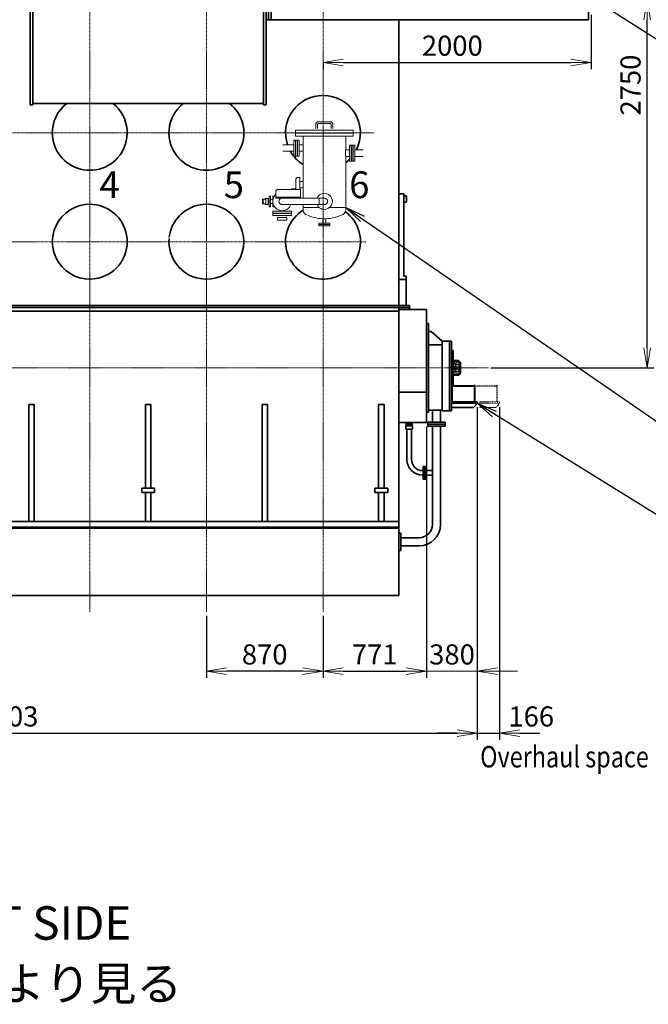
# Model space of a CAD drawing. Extents: x -23615 to 10095, y 8736 to 34708.
# Drawn here: x -8085 to -3396, y 8736 to 16088 of the extents above; entities that cross this region are included whole.
import ezdxf

# ---------------------------------------------------------------- set-up
doc = ezdxf.new("R2010")
doc.units = 0
doc.header["$LTSCALE"] = 5
doc.linetypes.add('CENTER', pattern=[2, 1.25, -0.25, 0.25, -0.25])
doc.linetypes.add('PHANTOM', pattern=[2.5, 1.25, -0.25, 0.25, -0.25, 0.25, -0.25])
doc.layers.get('0').update_dxf_attribs({"color": 255, "linetype": 'CONTINUOUS'})
doc.layers.get('Defpoints').update_dxf_attribs({"color": 251, "linetype": 'CONTINUOUS'})
for name, color, linetype, lineweight in [('CENT001', 213, 'CENTER', 13), ('DIM001', 255, 'CONTINUOUS', 18), ('LINE001', 2, 'CONTINUOUS', 18), ('LINE002', 4, 'CONTINUOUS', 35), ('PHAN001', 1, 'PHANTOM', 13), ('TXT001', 7, 'CONTINUOUS', 18), ('TXT002', 60, 'CONTINUOUS', 35)]:
    doc.layers.add(name, color=color, linetype=linetype, lineweight=lineweight)
doc.styles.add('Dim_std', font='simplex.shx', dxfattribs={"width": 0.8, "bigfont": 'extfont.shx'})
doc.styles.get("Standard").update_dxf_attribs({"font": 'simplex.shx', "width": 0.85, "bigfont": 'extfont.shx'})
doc.dimstyles.new('S1-50', dxfattribs={"dimscale": 50, "dimtxt": 3, "dimasz": 3, "dimexe": 1, "dimexo": 0.6, "dimgap": 1, "dimtad": 3, "dimzin": 9, "dimdsep": 46, "dimtxsty": 'Dim_std', "dimblk1": 'OPEN', "dimblk2": 'OPEN', "dimsah": 1, "dimcen": 0, "dimazin": 2, "dimtfac": 1, "dimtmove": 0, "dimatfit": 0, "dimldrblk": 'OPEN', "dimfxl": 1, "dimtfill": 1, "dimtolj": 1, "dimtzin": 0, "dimarcsym": 0})

# ---------------------------------------------------------------- blocks, each defined once
blk = doc.blocks.new('_OPEN')
at = {"color": 0, "linetype": 'ByBlock'}
for p, q in [((-1, 0.167), (0, 0)), ((0, 0), (-1, -0.167)), ((0, 0), (-1, 0))]:
    blk.add_line(p, q, dxfattribs=at)
blk = doc.blocks.new('*D5')
at = {"layer": 'Defpoints', "color": 0, "ltscale": 0.5, "transparency": 16777216}
for p in [(-3822.2, 16153.4), (-5822.1, 15802.2), (-3822.2, 15769)]:
    blk.add_point(p, dxfattribs=at)
at = {"layer": 'DIM001', "color": 0, "lineweight": -2, "ltscale": 0.5, "transparency": 16777216}
for p, q in [((-3822.2, 16123.4), (-3822.2, 15719)), ((-5822.1, 15772.2), (-5822.1, 15719)), ((-5672.1, 15769), (-3972.2, 15769))]:
    blk.add_line(p, q, dxfattribs=at)
at = {"layer": 'DIM001', "color": 0, "lineweight": -2, "ltscale": 0.5, "transparency": 16777216, "xscale": 150, "yscale": 150, "zscale": 150, "rotation": 180}
blk.add_blockref('_OPEN', (-5822.1, 15769), dxfattribs=at)
at = {"layer": 'DIM001', "color": 0, "lineweight": -2, "ltscale": 0.5, "transparency": 16777216, "xscale": 150, "yscale": 150, "zscale": 150}
blk.add_blockref('_OPEN', (-3822.2, 15769), dxfattribs=at)
at = {"layer": 'DIM001', "color": 0, "ltscale": 0.5, "transparency": 16777216, "insert": (-4857.5, 15894), "char_height": 150, "attachment_point": 5, "style": 'Dim_std', "bg_fill": 3, "box_fill_scale": 1.1, "bg_fill_color": 9, "bg_fill_true_color": 13158600, "bg_fill_transparency": 0}
blk.add_mtext('\\A1;2000', dxfattribs=at)
blk = doc.blocks.new('*D29')
at = {"layer": 'Defpoints', "color": 0, "ltscale": 0.5, "transparency": 16777216}
for p in [(-3822.2, 16238), (-3403.1, 16238), (-4600.2, 13488)]:
    blk.add_point(p, dxfattribs=at)
at = {"layer": 'DIM001', "color": 0, "lineweight": -2, "ltscale": 0.5, "transparency": 16777216}
for p, q in [((-3792.2, 16238), (-3353.1, 16238)), ((-3403.1, 13638), (-3403.1, 16088)), ((-4570.2, 13488), (-3353.1, 13488))]:
    blk.add_line(p, q, dxfattribs=at)
at = {"layer": 'DIM001', "color": 0, "lineweight": -2, "ltscale": 0.5, "transparency": 16777216, "xscale": 150, "yscale": 150, "zscale": 150}
for p, rotation in [((-3403.1, 16238), 90), ((-3403.1, 13488), 270)]:
    blk.add_blockref('_OPEN', p, dxfattribs=dict(at, rotation=rotation))
at = {"layer": 'DIM001', "color": 0, "ltscale": 0.5, "transparency": 16777216, "insert": (-3528.1, 15599.7), "char_height": 150, "attachment_point": 5, "rotation": 90, "style": 'Dim_std', "bg_fill": 3, "box_fill_scale": 1.1, "bg_fill_color": 9, "bg_fill_true_color": 13158600, "bg_fill_transparency": 0}
blk.add_mtext('\\A1;2750', dxfattribs=at)
blk = doc.blocks.new('*D34')
at = {"layer": 'Defpoints', "color": 0, "ltscale": 0.5, "transparency": 16777216}
for p in [(-6692.1, 11666.8), (-5822.1, 11666.8), (-6692.1, 11223.7)]:
    blk.add_point(p, dxfattribs=at)
at = {"layer": 'DIM001', "color": 0, "lineweight": -2, "ltscale": 0.5, "transparency": 16777216}
for p, q in [((-6692.1, 11636.8), (-6692.1, 11173.7)), ((-5822.1, 11636.8), (-5822.1, 11173.7)), ((-5972.1, 11223.7), (-6542.1, 11223.7))]:
    blk.add_line(p, q, dxfattribs=at)
at = {"layer": 'DIM001', "color": 0, "lineweight": -2, "ltscale": 0.5, "transparency": 16777216, "xscale": 150, "yscale": 150, "zscale": 150, "rotation": 180}
blk.add_blockref('_OPEN', (-6692.1, 11223.7), dxfattribs=at)
at = {"layer": 'DIM001', "color": 0, "lineweight": -2, "ltscale": 0.5, "transparency": 16777216, "xscale": 150, "yscale": 150, "zscale": 150}
blk.add_blockref('_OPEN', (-5822.1, 11223.7), dxfattribs=at)
at = {"layer": 'DIM001', "color": 0, "ltscale": 0.5, "transparency": 16777216, "insert": (-6257.1, 11348.7), "char_height": 150, "attachment_point": 5, "style": 'Dim_std', "bg_fill": 3, "box_fill_scale": 1.1, "bg_fill_color": 9, "bg_fill_true_color": 13158600, "bg_fill_transparency": 0}
blk.add_mtext('\\A1;870', dxfattribs=at)
blk = doc.blocks.new('*D37')
at = {"layer": 'Defpoints', "color": 0, "ltscale": 0.5, "transparency": 16777216}
for p in [(-4671.1, 13224), (-11674.1, 12973), (-4671.1, 10760.7)]:
    blk.add_point(p, dxfattribs=at)
at = {"layer": 'DIM001', "color": 0, "lineweight": -2, "ltscale": 0.5, "transparency": 16777216}
for p, q in [((-4671.1, 13194), (-4671.1, 10710.7)), ((-11674.1, 12943), (-11674.1, 10710.7)), ((-11524.1, 10760.7), (-4821.1, 10760.7))]:
    blk.add_line(p, q, dxfattribs=at)
at = {"layer": 'DIM001', "color": 0, "lineweight": -2, "ltscale": 0.5, "transparency": 16777216, "xscale": 150, "yscale": 150, "zscale": 150, "rotation": 180}
blk.add_blockref('_OPEN', (-11674.1, 10760.7), dxfattribs=at)
at = {"layer": 'DIM001', "color": 0, "lineweight": -2, "ltscale": 0.5, "transparency": 16777216, "xscale": 150, "yscale": 150, "zscale": 150}
blk.add_blockref('_OPEN', (-4671.1, 10760.7), dxfattribs=at)
at = {"layer": 'DIM001', "color": 0, "ltscale": 0.5, "transparency": 16777216, "insert": (-8172.6, 10885.7), "char_height": 150, "attachment_point": 5, "style": 'Dim_std', "bg_fill": 3, "box_fill_scale": 1.1, "bg_fill_color": 9, "bg_fill_true_color": 13158600, "bg_fill_transparency": 0}
blk.add_mtext('\\A1;7003', dxfattribs=at)
blk = doc.blocks.new('*D106')
at = {"layer": 'Defpoints', "color": 0, "ltscale": 0.5, "transparency": 16777216}
for p in [(-5051.1, 13081), (-5822.1, 11666.8), (-5051.1, 11223.7)]:
    blk.add_point(p, dxfattribs=at)
at = {"layer": 'DIM001', "color": 0, "linetype": 'ByBlock', "lineweight": -2, "ltscale": 0.5, "transparency": 16777216}
for p, q in [((-5051.1, 13051), (-5051.1, 11173.7)), ((-5822.1, 11636.8), (-5822.1, 11173.7)), ((-5672.1, 11223.7), (-5201.1, 11223.7))]:
    blk.add_line(p, q, dxfattribs=at)
at = {"layer": 'DIM001', "color": 0, "lineweight": -2, "ltscale": 0.5, "transparency": 16777216, "xscale": 150, "yscale": 150, "zscale": 150, "rotation": 180}
blk.add_blockref('_OPEN', (-5822.1, 11223.7), dxfattribs=at)
at = {"layer": 'DIM001', "color": 0, "lineweight": -2, "ltscale": 0.5, "transparency": 16777216, "xscale": 150, "yscale": 150, "zscale": 150}
blk.add_blockref('_OPEN', (-5051.1, 11223.7), dxfattribs=at)
at = {"layer": 'DIM001', "color": 0, "ltscale": 0.5, "transparency": 16777216, "insert": (-5436.6, 11348.7), "char_height": 150, "attachment_point": 5, "style": 'Dim_std', "bg_fill": 3, "box_fill_scale": 1.1, "bg_fill_color": 9, "bg_fill_true_color": 13158600, "bg_fill_transparency": 0}
blk.add_mtext('\\A1;771', dxfattribs=at)
blk = doc.blocks.new('*D109')
at = {"layer": 'Defpoints', "color": 0, "ltscale": 0.5, "transparency": 16777216}
for p in [(-4671.1, 13224), (-4505.1, 13224), (-4505.1, 10760.7)]:
    blk.add_point(p, dxfattribs=at)
at = {"layer": 'DIM001', "color": 0, "linetype": 'ByBlock', "lineweight": -2, "ltscale": 0.5, "transparency": 16777216}
for p, q in [((-4671.1, 13194), (-4671.1, 10710.7)), ((-4505.1, 13194), (-4505.1, 10710.7)), ((-4821.1, 10760.7), (-4971.1, 10760.7)), ((-4671.1, 10760.7), (-4505.1, 10760.7)), ((-4355.1, 10760.7), (-4205.1, 10760.7))]:
    blk.add_line(p, q, dxfattribs=at)
at = {"layer": 'DIM001', "color": 0, "lineweight": -2, "ltscale": 0.5, "transparency": 16777216, "xscale": 150, "yscale": 150, "zscale": 150}
blk.add_blockref('_OPEN', (-4671.1, 10760.7), dxfattribs=at)
at = {"layer": 'DIM001', "color": 0, "ltscale": 0.5, "transparency": 16777216, "insert": (-4268.7, 10885.7), "char_height": 150, "attachment_point": 5, "style": 'Dim_std', "bg_fill": 3, "box_fill_scale": 1.1, "bg_fill_color": 9, "bg_fill_true_color": 13158600, "bg_fill_transparency": 0}
blk.add_mtext('\\A1;166', dxfattribs=at)
at = {"layer": 'DIM001', "color": 0, "lineweight": -2, "ltscale": 0.5, "transparency": 16777216, "xscale": 150, "yscale": 150, "zscale": 150, "rotation": 180}
blk.add_blockref('_OPEN', (-4505.1, 10760.7), dxfattribs=at)
blk = doc.blocks.new('*D175')
at = {"layer": 'Defpoints', "color": 0, "ltscale": 0.5, "transparency": 16777216}
for p in [(-4671.1, 13224), (-5051.1, 13081)]:
    blk.add_point(p, dxfattribs=at)
at = {"layer": 'DIM001', "ltscale": 0.5, "transparency": 16777216}
for p, q in [((-4671.1, 13189), (-4671.1, 11193.7)), ((-5051.1, 13046), (-5051.1, 11193.7)), ((-5201.1, 11223.7), (-5351.1, 11223.7)), ((-4521.1, 11223.7), (-4371.1, 11223.7))]:
    blk.add_line(p, q, dxfattribs=at)
at = {"layer": 'DIM001', "color": 0, "ltscale": 0.5, "transparency": 16777216, "insert": (-4859.8, 11348.7), "char_height": 150, "attachment_point": 5, "style": 'Dim_std', "bg_fill": 3, "box_fill_scale": 1.1, "bg_fill_color": 9, "bg_fill_true_color": 13158600, "bg_fill_transparency": 0}
blk.add_mtext('\\A1;380', dxfattribs=at)
at = {"layer": 'Defpoints', "color": 0, "ltscale": 0.5, "transparency": 16777216}
blk.add_point((-4671.1, 11223.7), dxfattribs=at)
at = {"layer": 'DIM001', "ltscale": 0.5, "transparency": 16777216}
blk.add_line((-5051.1, 11223.7), (-4671.1, 11223.7), dxfattribs=at)
at = {"layer": 'DIM001', "ltscale": 0.5, "transparency": 16777216, "xscale": 150, "yscale": 150, "zscale": 150}
blk.add_blockref('_OPEN', (-5051.1, 11223.7), dxfattribs=at)
at = {"layer": 'DIM001', "ltscale": 0.5, "transparency": 16777216, "xscale": 150, "yscale": 150, "zscale": 150, "rotation": 180}
blk.add_blockref('_OPEN', (-4671.1, 11223.7), dxfattribs=at)

msp = doc.modelspace()

# ---------------------------------------------------------------- linework, layer by layer
at = {"layer": 'CENT001'}
for p, q in [((-5822.144, 11666.7545), (-5822.144, 21806.0858)), ((-5440.4549, 15242.9208), (-10636.0415, 15242.9208)), ((-5502.1359, 14430.3239), (-10628.1752, 14430.3239)), ((-4587.196, 13487.985), (-12175.841, 13487.985))]:
    msp.add_line(p, q, dxfattribs=at)
at = {"layer": 'LINE001'}
for p, q in [((-5876.2347, 15276.0896), (-5876.2347, 15303.0858)), ((-5863.2347, 15276.0899), (-5863.2347, 15303.0858)), ((-5855.4453, 15326.0856), (-5768.8428, 15326.0844)), ((-5855.4453, 15313.0856), (-5768.8428, 15313.0844)), ((-5761.0534, 15303.0842), (-5761.0534, 15276.0899)), ((-5748.0534, 15303.0842), (-5748.0534, 15276.0896)), ((-6027.144, 15263.085), (-5597.144, 15263.0992)), ((-6027.144, 15217.6025), (-6027.144, 15263.085)), ((-6011.9995, 15241.0869), (-6027.144, 15241.085)), ((-6011.9996, 15239.5869), (-6027.144, 15239.585)), ((-6027.144, 15217.6025), (-5597.144, 15217.5849)), ((-6011.9996, 15239.5869), (-5685.7582, 15239.5892)), ((-6011.9995, 15241.0869), (-5773.1743, 15241.0901)), ((-5971.394, 15217.5884), (-5971.394, 15153.885)), ((-5773.1743, 15241.0901), (-5612.2885, 15241.0869)), ((-5704.644, 15239.5895), (-5612.2885, 15239.5869)), ((-5652.894, 15217.5884), (-5652.894, 15115.985)), ((-5612.2885, 15241.0869), (-5597.1441, 15241.085)), ((-5612.2885, 15239.5869), (-5597.1441, 15239.585)), ((-5597.144, 15217.5849), (-5597.144, 15263.0992)), ((-6122.7944, 15153.885), (-6039.144, 15153.885)), ((-6039.144, 15071.585), (-6039.144, 15187.585)), ((-6037.144, 15189.585), (-6025.644, 15189.585)), ((-6027.144, 15189.585), (-6027.144, 15069.585)), ((-6025.644, 15189.585), (-6025.644, 15069.585)), ((-6023.644, 15189.585), (-6002.144, 15189.585)), ((-6013.644, 15189.585), (-6013.644, 15069.585)), ((-6012.144, 15189.585), (-6012.144, 15069.585)), ((-6000.144, 15187.585), (-6000.144, 15071.585)), ((-6000.144, 15153.885), (-5971.394, 15153.885)), ((-5971.394, 15153.885), (-5971.303, 15153.2809)), ((-5624.144, 15033.685), (-5624.144, 15149.685)), ((-5622.144, 15151.685), (-5587.144, 15151.685)), ((-5612.144, 15151.685), (-5612.144, 15031.685)), ((-5610.644, 15151.685), (-5610.644, 15031.685)), ((-5598.644, 15031.685), (-5598.644, 15151.685)), ((-5597.144, 15031.685), (-5597.144, 15151.685)), ((-5585.144, 15149.685), (-5585.144, 15033.685)), ((-6122.7944, 15105.285), (-6039.144, 15105.285)), ((-6000.144, 15105.285), (-5971.394, 15105.285)), ((-5971.303, 15105.8893), (-5971.394, 15105.285)), ((-5971.394, 15105.285), (-5971.394, 14880.885)), ((-5971.109, 15107.2295), (-5971.303, 15105.8893)), ((-5653.1791, 15114.041), (-5652.9851, 15115.3809)), ((-5652.9851, 15115.3809), (-5652.894, 15115.985)), ((-5624.144, 15115.985), (-5652.894, 15115.985)), ((-5585.144, 15115.985), (-5522.0695, 15115.985)), ((-6037.144, 15069.585), (-6025.644, 15069.585)), ((-6023.644, 15069.585), (-6002.144, 15069.585)), ((-5652.894, 15067.385), (-5652.9851, 15067.9894)), ((-5624.144, 15067.385), (-5652.894, 15067.385)), ((-5652.894, 15067.385), (-5652.894, 14666.0581)), ((-5622.144, 15031.685), (-5587.144, 15031.685)), ((-5585.144, 15067.385), (-5521.4805, 15067.385)), ((-6014.144, 14909.9993), (-6024.144, 14899.9993)), ((-6024.144, 14899.9993), (-6024.144, 14825.9993)), ((-5994.144, 14909.9993), (-6014.144, 14909.9993)), ((-5994.144, 14820.9994), (-5994.144, 14909.9993)), ((-5990.3105, 14880.885), (-5971.394, 14880.885)), ((-5971.394, 14880.885), (-5971.303, 14880.2809)), ((-6164.144, 14820.9994), (-6174.144, 14810.9994)), ((-6174.144, 14756.0006), (-6174.144, 14810.9994)), ((-6164.144, 14820.9994), (-5989.144, 14820.9994)), ((-6059.144, 14825.9993), (-6024.144, 14825.9993)), ((-5990.3096, 14832.285), (-5971.394, 14832.285)), ((-5989.144, 14820.9994), (-5989.144, 14756.0006)), ((-5971.303, 14832.8893), (-5971.394, 14832.285)), ((-5971.394, 14832.285), (-5971.394, 14755.885)), ((-5971.109, 14834.2295), (-5971.303, 14832.8893)), ((-6249.744, 14749.085), (-6273.144, 14749.085)), ((-6273.144, 14749.085), (-6273.144, 14714.085)), ((-6249.744, 14714.085), (-6273.144, 14714.085)), ((-6268.144, 14749.085), (-6268.144, 14714.085)), ((-6231.744, 14754.085), (-6254.744, 14754.085)), ((-6254.744, 14749.085), (-6254.744, 14754.085)), ((-6254.744, 14714.085), (-6254.744, 14709.085)), ((-6231.744, 14709.085), (-6254.744, 14709.085)), ((-6249.744, 14749.085), (-6249.744, 14714.085)), ((-6231.744, 14709.085), (-6231.744, 14754.0849)), ((-6223.144, 14742.835), (-6231.744, 14742.835)), ((-6223.144, 14720.335), (-6231.744, 14720.335)), ((-6213.144, 14771.585), (-6223.144, 14771.585)), ((-6223.144, 14691.585), (-6223.144, 14771.5849)), ((-6213.144, 14691.585), (-6213.144, 14771.5849)), ((-6197.144, 14746.585), (-6213.144, 14746.585)), ((-6197.144, 14716.585), (-6213.144, 14716.585)), ((-6197.144, 14771.585), (-6184.5618, 14771.585)), ((-6197.144, 14771.585), (-6197.144, 14691.585)), ((-6174.144, 14762.0006), (-6168.144, 14762.0008)), ((-6164.144, 14756.0009), (-6174.144, 14756.0006)), ((-6168.144, 14762.0008), (-5995.144, 14762.0008)), ((-6164.144, 14756.0009), (-5999.144, 14756.0009)), ((-5850.244, 14755.885), (-6127.144, 14755.885)), ((-5850.244, 14707.285), (-6127.144, 14707.285)), ((-6105.959, 14756.0001), (-6105.959, 14755.885)), ((-6101.0515, 14756.0003), (-6101.0515, 14755.885)), ((-6091.2366, 14756.0003), (-6091.2366, 14755.885)), ((-6086.3291, 14756.0001), (-6086.3291, 14755.885)), ((-6059.144, 14756.0009), (-6059.144, 14755.885)), ((-5971.394, 14707.285), (-5971.394, 14666.0581)), ((-5850.244, 14707.285), (-5850.244, 14755.885)), ((-5812.1571, 14755.885), (-5849.1472, 14755.885)), ((-5812.1571, 14707.285), (-5849.1472, 14707.285)), ((-6213.144, 14691.585), (-6223.144, 14691.585)), ((-6197.144, 14691.585), (-6184.5618, 14691.585)), ((-6057.144, 14657.585), (-6197.144, 14657.585)), ((-6197.144, 14657.585), (-6197.144, 14643.585)), ((-6057.144, 14643.585), (-6197.144, 14643.585)), ((-6197.144, 14641.585), (-6057.144, 14641.585)), ((-6197.144, 14626.085), (-6197.144, 14641.585)), ((-6197.144, 14640.085), (-6057.144, 14640.085)), ((-6057.144, 14657.585), (-6057.144, 14643.585)), ((-6057.144, 14626.085), (-6057.144, 14641.585)), ((-5924.7508, 14686.0608), (-5971.394, 14686.0581)), ((-5924.7508, 14686.0608), (-5971.2257, 14686.0583)), ((-5851.1379, 14686.0618), (-5924.7508, 14686.0608)), ((-5692.3135, 14686.0606), (-5773.1502, 14686.0618)), ((-5652.8941, 14686.0581), (-5699.5373, 14686.0608)), ((-6197.144, 14626.085), (-6057.144, 14626.085)), ((-6162.144, 14610.085), (-6092.144, 14610.085)), ((-6162.144, 14590.085), (-6162.144, 14610.085)), ((-6162.144, 14590.085), (-6092.144, 14590.085)), ((-6157.144, 14610.085), (-6157.144, 14616.085)), ((-6097.144, 14610.085), (-6097.144, 14616.085)), ((-6092.144, 14590.085), (-6092.144, 14610.085)), ((-5772.144, 14568.5871), (-5852.144, 14568.5851)), ((-5852.144, 14548.085), (-5852.144, 14568.5851)), ((-5851.7022, 14559.5851), (-5852.1439, 14559.585)), ((-5852.1439, 14558.085), (-5851.6932, 14558.0851)), ((-5850.5934, 14559.5852), (-5851.7022, 14559.5851)), ((-5851.6932, 14558.0851), (-5849.5278, 14558.0853)), ((-5849.7685, 14559.5853), (-5850.5934, 14559.5852)), ((-5774.5195, 14559.5853), (-5849.7685, 14559.5853)), ((-5849.5278, 14558.0853), (-5775.7753, 14558.0854)), ((-5823.144, 14601.7777), (-5819.9222, 14601.7779)), ((-5822.994, 14568.5859), (-5822.994, 14601.7778)), ((-5819.9222, 14601.7779), (-5801.144, 14601.7777)), ((-5801.294, 14568.5859), (-5801.294, 14601.7778)), ((-5773.9074, 14558.0853), (-5775.7753, 14558.0854)), ((-5773.6947, 14559.5852), (-5774.5195, 14559.5853)), ((-5772.1442, 14558.085), (-5773.9074, 14558.0853)), ((-5773.0492, 14559.5852), (-5773.6947, 14559.5852)), ((-5772.1442, 14559.585), (-5773.0492, 14559.5852)), ((-5772.1637, 14558.085), (-5772.144, 14558.085)), ((-5772.144, 14548.085), (-5772.144, 14568.5871)), ((-5852.144, 14548.085), (-5772.144, 14548.085))]:
    msp.add_line(p, q, dxfattribs=at)
for points in [[(-5876.2347, 15303.0858), (-5876.1438, 15305.2387), (-5875.8719, 15307.3728), (-5875.4225, 15309.4642), (-5874.7983, 15311.5021), (-5874.0085, 15313.4585), (-5873.0559, 15315.3277), (-5871.9562, 15317.0808), (-5870.7126, 15318.715), (-5869.3454, 15320.2053), (-5867.8596, 15321.5491), (-5866.276, 15322.7295), (-5864.604, 15323.7423), (-5862.8597, 15324.5792), (-5861.059, 15325.2348), (-5859.2114, 15325.7067), (-5857.3369, 15325.9906), (-5855.4452, 15326.0856)], [(-5863.2347, 15303.0858), (-5863.187, 15304.1792), (-5863.0445, 15305.2585), (-5862.8093, 15306.312), (-5862.4853, 15307.3245), (-5862.0766, 15308.2862), (-5861.5898, 15309.1839), (-5861.03, 15310.0103), (-5860.4038, 15310.7555), (-5859.7157, 15311.4134), (-5858.9697, 15311.9766), (-5858.1663, 15312.4382), (-5857.3049, 15312.7877), (-5856.395, 15313.0086), (-5855.4454, 15313.0856)], [(-5768.8429, 15313.0844), (-5767.8911, 15313.007), (-5766.9791, 15312.7851), (-5766.1162, 15312.4341), (-5765.3122, 15311.9711), (-5764.5665, 15311.407), (-5763.8793, 15310.7488), (-5763.2546, 15310.0041), (-5762.6962, 15309.179), (-5762.2107, 15308.283), (-5761.8029, 15307.3231), (-5761.4793, 15306.312), (-5761.244, 15305.2591), (-5761.1013, 15304.1794), (-5761.0534, 15303.0842)], [(-5768.8427, 15326.0844), (-5766.8435, 15325.9782), (-5764.8601, 15325.6602), (-5762.9043, 15325.13), (-5761.0024, 15324.3927), (-5759.1628, 15323.4486), (-5757.4129, 15322.3089), (-5755.7628, 15320.9769), (-5754.2378, 15319.47), (-5752.8484, 15317.7959), (-5751.6155, 15315.9776), (-5750.5482, 15314.0269), (-5749.6618, 15311.9708), (-5748.9623, 15309.8238), (-5748.4589, 15307.6142), (-5748.1548, 15305.3588), (-5748.0534, 15303.0842)], [(-5971.303, 15153.2809), (-5971.109, 15151.941), (-5970.9788, 15150.996), (-5970.8318, 15149.8765), (-5970.6726, 15148.5915), (-5970.5063, 15147.1503), (-5970.3385, 15145.5676), (-5970.1746, 15143.8538), (-5970.0202, 15142.0283), (-5969.8801, 15140.1023), (-5969.7591, 15138.0972), (-5969.6608, 15136.0248), (-5969.5884, 15133.9057), (-5969.5441, 15131.7528), (-5969.5291, 15129.5856)], [(-5969.5291, 15129.5856), (-5969.5441, 15127.4185), (-5969.5884, 15125.2655), (-5969.6608, 15123.1464), (-5969.7591, 15121.074), (-5969.8801, 15119.0688), (-5970.0202, 15117.1428), (-5970.1746, 15115.3172), (-5970.3385, 15113.6034), (-5970.5063, 15112.0205), (-5970.6726, 15110.5792), (-5970.8318, 15109.2941), (-5970.9788, 15108.1745), (-5971.109, 15107.2295)], [(-5654.7589, 15091.6856), (-5654.744, 15093.8528), (-5654.6996, 15096.0058), (-5654.6273, 15098.1248), (-5654.5289, 15100.1973), (-5654.4079, 15102.2023), (-5654.2678, 15104.1284), (-5654.1135, 15105.9539), (-5653.9495, 15107.6676), (-5653.7818, 15109.2504), (-5653.6155, 15110.6916), (-5653.4563, 15111.9766), (-5653.3092, 15113.0961), (-5653.1791, 15114.041)], [(-5652.9851, 15067.9894), (-5653.1791, 15069.3296), (-5653.3093, 15070.2746), (-5653.4563, 15071.3942), (-5653.6155, 15072.6793), (-5653.7818, 15074.1206), (-5653.9495, 15075.7034), (-5654.1135, 15077.4172), (-5654.2678, 15079.2428), (-5654.408, 15081.1689), (-5654.5289, 15083.174), (-5654.6273, 15085.2465), (-5654.6997, 15087.3656), (-5654.744, 15089.5185), (-5654.7589, 15091.6856)], [(-5971.303, 14880.2809), (-5971.109, 14878.941), (-5970.9788, 14877.996), (-5970.8318, 14876.8765), (-5970.6726, 14875.5915), (-5970.5063, 14874.1503), (-5970.3385, 14872.5676), (-5970.1746, 14870.8538), (-5970.0202, 14869.0283), (-5969.8801, 14867.1023), (-5969.7591, 14865.0972), (-5969.6608, 14863.0248), (-5969.5884, 14860.9057), (-5969.5441, 14858.7528), (-5969.5291, 14856.5856)], [(-5969.5291, 14856.5856), (-5969.5441, 14854.4185), (-5969.5884, 14852.2655), (-5969.6608, 14850.1464), (-5969.7591, 14848.074), (-5969.8801, 14846.0688), (-5970.0202, 14844.1428), (-5970.1746, 14842.3172), (-5970.3385, 14840.6034), (-5970.5063, 14839.0205), (-5970.6726, 14837.5792), (-5970.8318, 14836.2941), (-5970.9788, 14835.1745), (-5971.109, 14834.2295)]]:
    msp.add_lwpolyline(points, dxfattribs=at)
for centre, radius, start, end in [((-6037.144, 15187.585), 2, 90, 180), ((-6023.644, 15187.585), 2, 90, 180), ((-6002.144, 15187.585), 2, 0, 90), ((-5622.144, 15149.685), 2, 90, 180), ((-5587.144, 15149.685), 2, 0, 90), ((-6037.144, 15071.585), 2, 180, 270), ((-6023.644, 15071.585), 2, 180, 270), ((-6002.144, 15071.585), 2, 270, 0), ((-5622.144, 15033.685), 2, 180, 270), ((-5587.144, 15033.685), 2, 270, 0), ((-6127.144, 14731.585), 70, 132.18597639, 339.66901237), ((-5812.144, 14731.585), 60, 203.89336976, 156.10663024), ((-6127.144, 14731.585), 24.3, 90, 270), ((-6127.144, 14731.585), 24.55, 82.90864638, 84.55204963), ((-6127.144, 14731.585), 70, 20.33098763, 20.44208052), ((-5812.144, 14731.585), 24.3, 270, 90), ((-5935.944, 14666.0581), 35.45, 180, 243.61220004), ((-5812.144, 14915.585), 314, 243.61220003, 267.99241223), ((-5812.144, 14915.585), 314, 272.00758777, 296.38779997), ((-5688.344, 14666.0581), 35.45, 296.38779996, 0)]:
    msp.add_arc(centre, radius, start, end, dxfattribs=at)
at = {"layer": 'LINE002'}
for p, q in [((-6267.144, 18545.9855), (-6267.144, 15452.985)), ((-6247.144, 18545.9855), (-6247.144, 15452.985)), ((-8007.144, 18476.9855), (-8007.144, 15452.985)), ((-7987.144, 18476.9855), (-7987.144, 15452.985)), ((-6228.144, 16302.885), (-6228.144, 16087.985)), ((-6209.144, 16302.885), (-6209.144, 16087.985)), ((-5257.145, 11787.985), (-5257.145, 16087.985)), ((-8007.144, 15452.985), (-7987.144, 15452.985)), ((-7987.144, 15462.985), (-6267.144, 15462.985)), ((-6267.144, 15452.985), (-6247.144, 15452.985)), ((-5218.203, 14786.7776), (-5257.146, 14786.7776)), ((-5218.203, 14786.7776), (-5218.203, 14173.209)), ((-5200.165, 14725.3342), (-5218.203, 14725.3342)), ((-5202.6258, 14147.247), (-5257.146, 14147.247)), ((-5202.6258, 14173.209), (-5218.203, 14173.209)), ((-5202.6258, 14147.247), (-5202.6258, 14173.209)), ((-5202.6258, 14147.247), (-5202.6258, 13954.985)), ((-5175.7984, 13954.985), (-5257.146, 13954.985)), ((-5175.7984, 13954.985), (-5257.146, 13954.985)), ((-5175.7984, 13937.985), (-5257.146, 13937.985)), ((-5175.7984, 13937.985), (-5257.146, 13937.985)), ((-5051.144, 13925.004), (-5257.146, 13925.004)), ((-5175.7984, 13954.985), (-5175.7984, 13925.004)), ((-5175.7984, 13954.985), (-5175.7984, 13925.004)), ((-5051.144, 13487.985), (-5051.144, 13925.004)), ((-5035.644, 13819.485), (-5051.144, 13819.485)), ((-5049.644, 13487.985), (-5049.644, 13819.485)), ((-5015.644, 13760.985), (-5035.644, 13760.985)), ((-5015.644, 13760.985), (-4934.144, 13686.985)), ((-4878.644, 13686.985), (-4934.144, 13686.985)), ((-4862.644, 13686.985), (-4878.644, 13686.985)), ((-4862.644, 13686.985), (-4878.644, 13686.985)), ((-4862.644, 13686.985), (-4862.644, 13651.3925)), ((-4934.144, 13660.985), (-5035.644, 13660.985)), ((-4852.144, 13617.8905), (-4862.644, 13617.8905)), ((-4861.144, 13617.8905), (-4861.144, 13357.8905)), ((-4861.144, 13617.8905), (-4861.144, 13357.8905)), ((-4852.144, 13357.8905), (-4852.144, 13617.8905)), ((-4852.144, 13357.8905), (-4852.144, 13617.8905)), ((-4852.144, 13542.485), (-4816.644, 13542.485)), ((-4852.144, 13533.485), (-4816.644, 13533.485)), ((-4832.644, 13517.8905), (-4852.144, 13517.8905)), ((-4832.644, 13457.8905), (-4852.144, 13457.8905)), ((-4832.644, 13454.8905), (-4832.644, 13520.8905)), ((-4806.644, 13452.485), (-4806.644, 13523.485)), ((-4797.644, 13452.485), (-4797.644, 13523.485)), ((-4852.144, 13442.485), (-4816.644, 13442.485)), ((-4852.144, 13433.485), (-4816.644, 13433.485)), ((-5051.144, 13306.251), (-5257.146, 13306.251)), ((-5051.144, 13306.251), (-5257.146, 13306.251)), ((-4852.144, 13357.8905), (-4862.644, 13357.8905)), ((-4692.644, 13355.285), (-4857.644, 13355.285)), ((-4857.644, 13306.985), (-4857.644, 13355.285)), ((-4692.644, 13352.985), (-4857.644, 13352.985)), ((-4688.844, 13357.985), (-4691.144, 13357.985))]:
    msp.add_line(p, q, dxfattribs=at)
at = {"layer": 'LINE002', "ltscale": 0.5}
for p, q in [((-5200.165, 14773.7778), (-5218.203, 14773.7778)), ((-5200.165, 14773.7778), (-5200.165, 14725.3342)), ((-11319.1445, 13954.985), (-5257.145, 13954.985)), ((-11319.1445, 13937.985), (-5257.145, 13937.985)), ((-11319.1445, 13911.985), (-5257.145, 13911.985)), ((-11319.1445, 12340.985), (-5257.145, 12340.985)), ((-11319.1445, 12297.985), (-5257.145, 12297.985)), ((-11319.1445, 12290.985), (-5257.145, 12290.985))]:
    msp.add_line(p, q, dxfattribs=at)
at = {"layer": 'LINE002'}
msp.add_circle((-4832.644, 13487.8905), 13, dxfattribs=at)
for centre, radius, start, end in [((-5822.143, 15242.9208), 279.411, 90.00022144, 198.58162198), ((-5822.143, 15242.9208), 279.411, 332.98024058, 89.61248688), ((-7562.143, 15242.9208), 279.411, 128.03818665, 279.68360923), ((-7562.143, 15242.9208), 279.411, 318.00735853, 51.96181335), ((-6692.143, 15242.9208), 279.411, 128.03818665, 221.99264147), ((-6692.143, 15242.9208), 279.411, 260.31597472, 51.96181335), ((-5822.143, 15242.9208), 279.411, 209.51112784, 237.71284233), ((-7562.143, 15242.9208), 279.411, 279.68360923, 318.00735853), ((-6692.143, 15242.9208), 279.411, 221.99264147, 260.31597472), ((-5822.143, 15242.9208), 279.411, 307.28174011, 315.12354631), ((-7562.143, 14430.3239), 279.411, 80.31639077, 279.68360923), ((-7562.143, 14430.3239), 279.411, 279.68360923, 80.31639077), ((-6692.143, 14430.3239), 279.411, 99.68402528, 172.78060375), ((-6692.143, 14430.3239), 279.411, 260.31597472, 99.68402528), ((-5812.144, 14731.585), 24.3, 269.96939097, 270), ((-5822.143, 14430.3239), 279.411, 122.28715767, 53.24403398), ((-6692.143, 14430.3239), 279.411, 175.04899875, 260.31597472), ((-4816.644, 13523.485), 19, 0, 90), ((-4816.644, 13523.485), 10, 0, 90), ((-4832.644, 13487.8905), 30, 29.92643, 90), ((-4832.644, 13487.8905), 30, 270, 330.07357), ((-4816.644, 13452.485), 10, 270, 0), ((-4816.644, 13452.485), 19, 270, 0)]:
    msp.add_arc(centre, radius, start, end, dxfattribs=at)
at = {"layer": 'PHAN001'}
for p, q in [((-4526.644, 13352.985), (-4679.5624, 13352.985)), ((-4526.644, 13355.285), (-4677.6394, 13355.285)), ((-4522.844, 13357.985), (-4525.144, 13357.985))]:
    msp.add_line(p, q, dxfattribs=at)

# ---------------------------------------------------------------- texts
at = {"layer": 'LINE002', "ltscale": 0.5}
for s, p in [('4', (-7490.7444, 14755.7524)), ('5', (-6563.1343, 14755.7524)), ('6', (-5627.2824, 14755.7524))]:
    msp.add_text(s, height=200, dxfattribs=at).set_placement(p)
at = {"layer": 'TXT002', "ltscale": 0.5}
for s, p in [('EXHAUST SIDE', (-9572.7824, 9218.594)), ('排気側より見る', (-9260.8823, 8766.5121))]:
    msp.add_text(s, height=250, dxfattribs=at).set_placement(p)

# ---------------------------------------------------------------- next in the draw order: dimensions: what is measured, and where the dimension line sits
at = {"layer": 'DIM001', "ltscale": 0.5}
dim = msp.add_linear_dim(base=(-3822.2217, 15768.9841), p1=(-5822.144, 15802.2064), p2=(-3822.2217, 16153.385), dimstyle='S1-50', override={"dimdec": 0, "dimtxsty": 'Dim_std'}, dxfattribs=at)
dim.commit()
dim.dimension.update_dxf_attribs({"geometry": '*D5', "text_midpoint": (-4857.5334, 15768.9841), "dimtype": 160})
dim = msp.add_linear_dim(base=(-6692.144, 11223.724), p1=(-5822.144, 11666.7545), p2=(-6692.144, 11666.7545), dimstyle='S1-50', override={"dimtxsty": 'Dim_std'}, dxfattribs=at)
dim.commit()
dim.dimension.update_dxf_attribs({"geometry": '*D34', "text_midpoint": (-6257.144, 11348.724)})

# ---------------------------------------------------------------- next in the draw order: linework, layer by layer
at = {"layer": 'LINE002'}
for p in [(-3841.66, 16237.985), (-6247.144, 16087.985)]:
    msp.add_line(p, (-3841.66, 16087.985), dxfattribs=at)

# ---------------------------------------------------------------- next in the draw order: dimensions: what is measured, and where the dimension line sits
at = {"layer": 'DIM001', "ltscale": 0.5}
dim = msp.add_linear_dim(base=(-3403.1044, 16237.985), p1=(-4600.2189, 13487.985), p2=(-3822.2217, 16237.985), angle=90, dimstyle='S1-50', override={"dimtxsty": 'Dim_std'}, dxfattribs=at)
dim.commit()
dim.dimension.update_dxf_attribs({"geometry": '*D29', "text_midpoint": (-3403.1044, 15599.6505), "dimtype": 160})

# ---------------------------------------------------------------- next in the draw order: leaders
for points in [[(-4506.2227, 16690.8034), (-2256.6939, 15256.3644)], [(-5652.8941, 14686.0581), (-3093.2267, 12922.3003)]]:
    msp.add_leader(points, dimstyle='S1-50', override={"dimtxsty": 'Dim_std'}, dxfattribs=at)

# ---------------------------------------------------------------- next in the draw order: dimensions: what is measured, and where the dimension line sits
dim = msp.add_linear_dim(base=(-4671.144, 10760.6531), p1=(-11674.1445, 12972.985), p2=(-4671.144, 13223.985), dimstyle='S1-50', override={"dimtxsty": 'Dim_std', "dimclrd": 0, "dimclrt": 0, "dimarcsym": 1}, dxfattribs=at)
dim.commit()
dim.dimension.update_dxf_attribs({"geometry": '*D37', "text_midpoint": (-8172.6443, 10885.6531)})

# ---------------------------------------------------------------- next in the draw order: linework, layer by layer
at = {"layer": 'CENT001'}
for p, q in [((-7562.144, 11666.7545), (-7562.144, 21820.0413)), ((-6692.144, 11666.7545), (-6692.144, 21806.0858))]:
    msp.add_line(p, q, dxfattribs=at)
at = {"layer": 'LINE002'}
for p, q in [((-8017.1445, 12340.985), (-8017.1445, 13215.985)), ((-7977.1445, 12340.985), (-7977.1445, 13215.985)), ((-7147.1445, 12590.985), (-7147.1445, 13215.985)), ((-7107.1445, 12590.985), (-7107.1445, 13215.985)), ((-6277.1445, 12340.985), (-6277.1445, 13215.985)), ((-6237.1445, 12340.985), (-6237.1445, 13215.985)), ((-5407.1445, 12590.985), (-5407.1445, 13215.985)), ((-5367.1445, 12590.985), (-5367.1445, 13215.985)), ((-7174.6445, 12558.985), (-7174.6445, 12590.985)), ((-7079.6445, 12558.985), (-7079.6445, 12590.985)), ((-5434.6445, 12558.985), (-5434.6445, 12590.985)), ((-5339.6445, 12558.985), (-5339.6445, 12590.985)), ((-7147.1445, 12340.985), (-7147.1445, 12558.985)), ((-7107.1445, 12340.985), (-7107.1445, 12558.985)), ((-5407.1445, 12340.985), (-5407.1445, 12558.985)), ((-5367.1445, 12340.985), (-5367.1445, 12558.985)), ((-11319.1445, 11787.985), (-5257.145, 11787.985))]:
    msp.add_line(p, q, dxfattribs=at)
at = {"layer": 'LINE002', "ltscale": 0.5}
for p, q in [((-7977.1445, 13215.985), (-8017.1445, 13215.985)), ((-7107.1445, 13215.985), (-7147.1445, 13215.985)), ((-6237.1445, 13215.985), (-6277.1445, 13215.985)), ((-5367.1445, 13215.985), (-5407.1445, 13215.985)), ((-7079.6445, 12590.985), (-7174.6445, 12590.985)), ((-5339.6445, 12590.985), (-5434.6445, 12590.985)), ((-7079.6445, 12558.985), (-7174.6445, 12558.985)), ((-5339.6445, 12558.985), (-5434.6445, 12558.985))]:
    msp.add_line(p, q, dxfattribs=at)

# ---------------------------------------------------------------- next in the draw order: leaders
at = {"layer": 'DIM001', "ltscale": 0.5, "annotation_type": 0, "has_hookline": 1, "hookline_direction": 0, "text_width": 1334.8571}
msp.add_leader([(-4671.144, 13223.985), (-2444.5838, 11842.6171), (-2294.5838, 11842.6171)], dimstyle='S1-50', override={"dimarcsym": 1}, dxfattribs=at)

# ---------------------------------------------------------------- next in the draw order: dimensions: what is measured, and where the dimension line sits
at = {"layer": 'DIM001', "ltscale": 0.5}
dim = msp.add_linear_dim(base=(-4505.144, 10760.6531), p1=(-4671.144, 13223.985), p2=(-4505.144, 13223.985), dimstyle='S1-50', override={"dimtmove": 1, "dimarcsym": 1}, dxfattribs=at)
dim.commit()
dim.dimension.update_dxf_attribs({"geometry": '*D109', "text_midpoint": (-4268.7443, 10760.6531), "dimtype": 160})
dim = msp.add_linear_dim(base=(-5051.144, 11223.724), p1=(-5822.144, 11666.7545), p2=(-5051.144, 13080.985), dimstyle='S1-50', override={"dimarcsym": 1}, dxfattribs=at)
dim.commit()
dim.dimension.update_dxf_attribs({"geometry": '*D106', "text_midpoint": (-5436.644, 11348.724)})

# ---------------------------------------------------------------- next in the draw order: texts
at = {"layer": 'TXT001', "ltscale": 0.5, "style": 'Dim_std', "width": 0.8}
msp.add_text('Overhaul space', height=160, dxfattribs=at).set_placement((-4649.8093, 10505.0118))

# ---------------------------------------------------------------- next in the draw order: dimensions: what is measured, and where the dimension line sits
at = {"layer": 'DIM001', "ltscale": 0.5}
dim = msp.add_linear_dim(base=(-4671.144, 11223.724), p1=(-5051.144, 13080.985), p2=(-4671.144, 13223.985), dimstyle='S1-50', override={"dimexe": 0.6, "dimexo": 0.7, "dimclrd": 256, "dimclre": 256, "dimtmove": 1, "dimlwd": -1, "dimlwe": -1, "dimarcsym": 1}, dxfattribs=at)
dim.commit()
dim.dimension.update_dxf_attribs({"geometry": '*D175', "text_midpoint": (-4859.8008, 11223.724), "dimtype": 160})

# ---------------------------------------------------------------- next in the draw order: linework, layer by layer
at = {"layer": 'LINE002'}
for p, q in [((-5035.644, 13819.485), (-5035.644, 13156.485)), ((-4934.144, 13166.985), (-4934.144, 13686.985)), ((-4934.144, 13166.985), (-4934.144, 13686.985)), ((-4878.644, 13166.985), (-4878.644, 13686.985)), ((-4878.644, 13166.985), (-4878.644, 13686.985)), ((-4862.644, 13166.985), (-4862.644, 13652.7578)), ((-4862.644, 13166.985), (-4862.644, 13652.7578)), ((-5049.644, 13487.985), (-5049.644, 13186.485)), ((-4857.644, 13235.985), (-4857.644, 13355.285)), ((-4857.644, 13235.985), (-4857.644, 13306.985)), ((-4691.144, 13357.985), (-4691.144, 13235.985)), ((-4688.844, 13357.985), (-4688.844, 13235.985)), ((-4671.144, 13235.985), (-4862.644, 13235.985)), ((-4671.144, 13223.985), (-4671.144, 13235.985)), ((-5051.144, 13186.485), (-5051.144, 13156.485)), ((-5051.144, 13186.485), (-5051.144, 13156.485)), ((-5049.644, 13217.985), (-5049.644, 13186.485)), ((-5049.644, 13156.485), (-5049.644, 13186.485)), ((-5049.644, 13156.485), (-5049.644, 13186.485)), ((-5035.644, 13217.985), (-5035.644, 13156.485)), ((-4975.144, 13171.985), (-5035.644, 13171.985)), ((-4975.144, 13171.985), (-5035.644, 13171.985)), ((-5005.394, 13081.985), (-5005.394, 13171.985)), ((-5005.394, 13081.985), (-5005.394, 13171.985)), ((-4934.144, 13171.985), (-4975.144, 13171.985)), ((-4934.144, 13171.985), (-4975.144, 13171.985)), ((-4944.894, 13081.985), (-4944.894, 13171.985)), ((-4944.894, 13081.985), (-4944.894, 13171.985)), ((-4934.144, 13206.985), (-4934.144, 13192.7359)), ((-4934.144, 13206.985), (-4934.144, 13192.7359)), ((-4862.644, 13166.985), (-4934.144, 13166.985)), ((-4862.644, 13166.985), (-4934.144, 13166.985)), ((-4671.144, 13223.985), (-4862.644, 13223.985)), ((-4699.644, 13191.985), (-4862.644, 13191.985)), ((-4679.644, 13211.985), (-4699.644, 13191.985)), ((-4679.644, 13211.985), (-4679.644, 13223.985)), ((-5051.144, 13156.485), (-5049.644, 13156.485)), ((-5051.144, 13156.485), (-5049.644, 13156.485)), ((-5051.144, 13156.485), (-5049.644, 13156.485)), ((-5051.144, 13156.485), (-5049.644, 13156.485)), ((-5049.644, 13156.485), (-5035.644, 13156.485)), ((-5049.644, 13156.485), (-5035.644, 13156.485)), ((-5051.144, 13080.985), (-5257.146, 13080.985)), ((-5051.144, 13080.985), (-5257.146, 13080.985)), ((-5204.144, 13055.985), (-5201.644, 13055.985)), ((-5204.144, 13030.985), (-5204.144, 13055.985)), ((-5204.144, 13055.985), (-5156.644, 13055.985)), ((-5204.144, 13030.985), (-5204.144, 13055.985)), ((-5204.144, 13030.985), (-5154.144, 13030.985)), ((-5204.144, 13030.985), (-5154.144, 13030.985)), ((-5202.144, 13080.985), (-5200.894, 13080.985)), ((-5202.144, 13078.985), (-5202.144, 13080.985)), ((-5202.144, 13080.985), (-5200.894, 13080.985)), ((-5202.144, 13078.985), (-5202.144, 13080.985)), ((-5202.144, 13076.985), (-5199.644, 13076.985)), ((-5202.144, 13076.985), (-5202.144, 13064.985)), ((-5202.144, 13076.985), (-5158.644, 13076.985)), ((-5202.144, 13076.985), (-5202.144, 13064.985)), ((-5201.644, 13064.985), (-5202.144, 13064.985)), ((-5156.644, 13064.985), (-5202.144, 13064.985)), ((-5201.644, 13064.985), (-5201.644, 13055.985)), ((-5201.644, 13064.985), (-5201.644, 13055.985)), ((-5200.894, 13080.985), (-5196.144, 13080.985)), ((-5200.894, 13080.985), (-5200.894, 13079.985)), ((-5200.894, 13080.985), (-5196.144, 13080.985)), ((-5200.894, 13080.985), (-5200.894, 13079.985)), ((-5200.894, 13079.985), (-5194.2895, 13079.985)), ((-5200.894, 13079.985), (-5194.2895, 13079.985)), ((-5199.644, 13079.985), (-5199.644, 13076.985)), ((-5199.644, 13079.985), (-5199.644, 13076.985)), ((-5196.144, 13080.985), (-5191.144, 13080.985)), ((-5196.144, 13080.985), (-5196.144, 13079.985)), ((-5196.144, 13080.985), (-5191.144, 13080.985)), ((-5196.144, 13080.985), (-5196.144, 13079.985)), ((-5196.144, 13030.985), (-5196.144, 12803.985)), ((-5195.7685, 13079.985), (-5162.5195, 13079.985)), ((-5195.7685, 13079.985), (-5162.5195, 13079.985)), ((-5167.144, 13080.985), (-5162.144, 13080.985)), ((-5167.144, 13080.985), (-5162.144, 13080.985)), ((-5163.9985, 13079.985), (-5157.394, 13079.985)), ((-5163.9985, 13079.985), (-5157.394, 13079.985)), ((-5162.144, 13080.985), (-5157.394, 13080.985)), ((-5162.144, 13080.985), (-5162.144, 13079.985)), ((-5162.144, 13080.985), (-5157.394, 13080.985)), ((-5162.144, 13080.985), (-5162.144, 13079.985)), ((-5162.144, 13030.985), (-5162.144, 12803.985)), ((-5158.644, 13079.985), (-5158.644, 13076.985)), ((-5158.644, 13079.985), (-5158.644, 13076.985)), ((-5156.4269, 13079.0002), (-5158.644, 13079.1129)), ((-5156.4269, 13079.0002), (-5158.644, 13079.1129)), ((-5158.644, 13076.985), (-5156.144, 13076.985)), ((-5158.644, 13076.985), (-5156.144, 13076.985)), ((-5157.394, 13080.985), (-5156.144, 13080.985)), ((-5157.394, 13080.985), (-5157.394, 13079.985)), ((-5157.394, 13080.985), (-5156.144, 13080.985)), ((-5157.394, 13080.985), (-5157.394, 13079.985)), ((-5156.144, 13064.985), (-5156.644, 13064.985)), ((-5156.644, 13064.985), (-5156.644, 13055.985)), ((-5156.144, 13064.985), (-5156.644, 13064.985)), ((-5156.644, 13064.985), (-5156.644, 13055.985)), ((-5156.644, 13055.985), (-5154.144, 13055.985)), ((-5156.644, 13055.985), (-5154.144, 13055.985)), ((-5156.144, 13078.985), (-5156.4269, 13079.0002)), ((-5156.144, 13078.985), (-5156.4269, 13079.0002)), ((-5156.144, 13078.985), (-5156.144, 13080.985)), ((-5156.144, 13078.985), (-5156.144, 13080.985)), ((-5156.144, 13076.985), (-5156.144, 13064.985)), ((-5156.144, 13076.985), (-5156.144, 13064.985)), ((-5154.144, 13030.985), (-5154.144, 13055.985)), ((-5154.144, 13030.985), (-5154.144, 13055.985)), ((-5040.144, 13053.985), (-5040.144, 13081.985)), ((-4910.144, 13081.985), (-5040.144, 13081.985)), ((-5040.144, 13053.985), (-5040.144, 13081.985)), ((-4910.144, 13081.985), (-5040.144, 13081.985)), ((-4910.144, 13067.985), (-5040.144, 13067.985)), ((-4910.144, 13067.985), (-5040.144, 13067.985)), ((-4910.144, 13053.985), (-5040.144, 13053.985)), ((-4910.144, 13053.985), (-5040.144, 13053.985)), ((-4910.144, 13053.985), (-4910.144, 13081.985)), ((-4910.144, 13053.985), (-4910.144, 13081.985)), ((-5074.144, 12720.985), (-5079.144, 12720.985)), ((-5074.144, 12720.985), (-5079.144, 12720.985)), ((-5005.394, 12720.985), (-5054.144, 12720.985)), ((-5005.394, 12720.985), (-5054.144, 12720.985)), ((-5074.144, 12686.985), (-5079.144, 12686.985)), ((-5074.144, 12686.985), (-5079.144, 12686.985)), ((-5005.394, 12686.985), (-5054.144, 12686.985)), ((-5005.394, 12686.985), (-5054.144, 12686.985)), ((-5257.146, 12254.985), (-5241.646, 12254.985)), ((-5257.146, 12124.985), (-5257.146, 12254.985)), ((-5257.146, 12254.985), (-5241.646, 12254.985)), ((-5257.146, 12124.985), (-5257.146, 12254.985)), ((-5255.646, 12254.985), (-5255.646, 12124.985)), ((-5255.646, 12254.985), (-5255.646, 12124.985)), ((-5255.646, 12254.985), (-5255.646, 12124.985)), ((-5255.646, 12254.985), (-5255.646, 12124.985)), ((-5241.646, 12254.985), (-5241.646, 12124.985)), ((-5241.646, 12254.985), (-5241.646, 12124.985)), ((-5241.646, 12254.9846), (-5241.646, 12124.9853)), ((-5241.646, 12254.9846), (-5241.646, 12124.9853)), ((-5257.146, 12124.985), (-5241.646, 12124.985)), ((-5257.146, 12124.985), (-5241.646, 12124.985))]:
    msp.add_line(p, q, dxfattribs=at)
at = {"layer": 'LINE002', "ltscale": 0.5}
for p, q in [((-5051.144, 13487.985), (-5051.144, 13080.985)), ((-5051.144, 13217.985), (-5051.144, 13080.985)), ((-5005.394, 13053.985), (-5005.394, 12319.985)), ((-4944.894, 13053.985), (-4944.894, 12319.985)), ((-5005.394, 12810.713), (-5005.394, 12319.985)), ((-4944.894, 12810.713), (-4944.894, 12319.985)), ((-5074.144, 12751.485), (-5074.144, 12656.485)), ((-5064.144, 12751.485), (-5074.144, 12751.485)), ((-5074.144, 12751.485), (-5074.144, 12656.485)), ((-5064.144, 12751.485), (-5074.144, 12751.485)), ((-5064.144, 12751.485), (-5064.144, 12656.485)), ((-5054.144, 12751.485), (-5064.144, 12751.485)), ((-5064.144, 12656.485), (-5064.144, 12751.485)), ((-5064.144, 12751.485), (-5064.144, 12656.485)), ((-5054.144, 12751.485), (-5064.144, 12751.485)), ((-5064.144, 12656.485), (-5064.144, 12751.485)), ((-5054.144, 12656.485), (-5054.144, 12751.485)), ((-5054.144, 12656.485), (-5054.144, 12751.485)), ((-5074.144, 12656.485), (-5064.144, 12656.485)), ((-5074.144, 12656.485), (-5064.144, 12656.485)), ((-5064.144, 12656.485), (-5054.144, 12656.485)), ((-5064.144, 12656.485), (-5054.144, 12656.485)), ((-5105.144, 12220.235), (-5241.646, 12220.235)), ((-5105.144, 12220.235), (-5241.646, 12220.235)), ((-5105.144, 12159.735), (-5241.646, 12159.735)), ((-5105.144, 12159.735), (-5241.646, 12159.735))]:
    msp.add_line(p, q, dxfattribs=at)
at = {"layer": 'LINE002'}
msp.add_lwpolyline([(-5199.644, 13079.1129), (-5200.3947, 13079.0761), (-5202.144, 13078.985)], dxfattribs=at)
msp.add_lwpolyline([(-5199.644, 13079.1129), (-5200.3947, 13079.0761), (-5202.144, 13078.985)], dxfattribs=at)
for radius in [117, 117, 83, 83]:
    msp.add_arc((-5079.144, 12803.985), radius, 180, 270, dxfattribs=at)
at = {"layer": 'LINE002', "ltscale": 0.5}
for radius in [99.75, 160.25, 160.25, 99.75]:
    msp.add_arc((-5105.144, 12319.985), radius, 270, 0, dxfattribs=at)
at = {"layer": 'PHAN001'}
for p, q in [((-4525.144, 13357.985), (-4525.144, 13235.985)), ((-4522.844, 13357.985), (-4522.844, 13235.985)), ((-4505.144, 13235.985), (-4653.662, 13235.985)), ((-4505.144, 13223.985), (-4505.144, 13235.985)), ((-4533.644, 13191.985), (-4658.6653, 13191.985)), ((-4505.144, 13223.985), (-4653.662, 13223.985)), ((-4513.644, 13211.985), (-4533.644, 13191.985)), ((-4513.644, 13211.985), (-4513.644, 13223.985))]:
    msp.add_line(p, q, dxfattribs=at)

doc.saveas('drawing.dxf')
